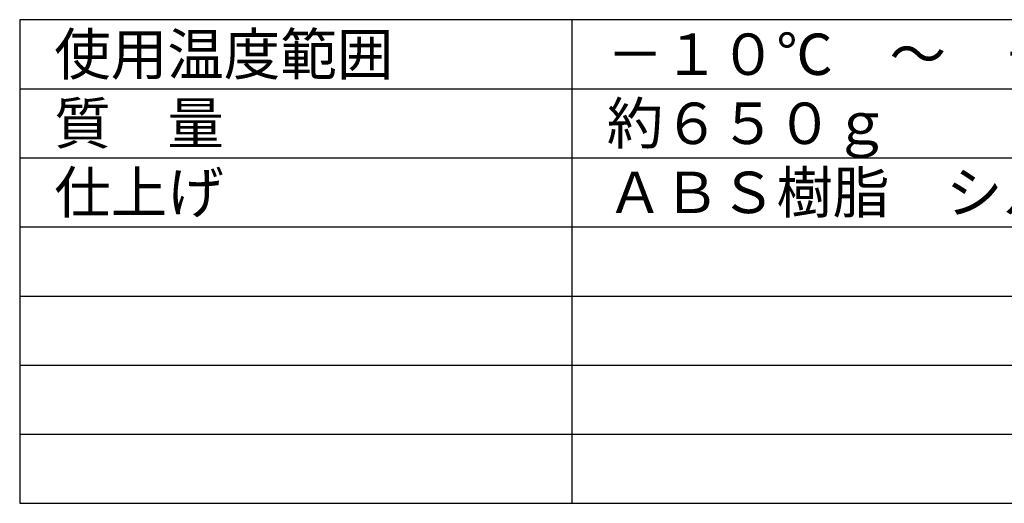
# Model space of a CAD drawing. Units: millimetres. Extents: x 2 to 127, y 257 to 371.
# Drawn here: x 2 to 73, y 257 to 292 of the extents above; entities that cross this region are included whole.
import ezdxf

# ---------------------------------------------------------------- set-up
doc = ezdxf.new("R2010")
doc.units = ezdxf.units.MM
doc.layers.add('MOJI1', color=2, linetype='Continuous')
doc.layers.add('WAKU', color=4, linetype='Continuous')
doc.styles.get("Standard").update_dxf_attribs({"font": 'monotxt.shx', "bigfont": 'bigfont.shx'})

msp = doc.modelspace()

# ---------------------------------------------------------------- linework, layer by layer
at = {"layer": 'WAKU', "linetype": 'Continuous'}
for p, q in [((2, 292), (2, 257)), ((127, 292), (2, 292)), ((42, 257), (42, 292)), ((2, 257), (127, 257))]:
    msp.add_line(p, q, dxfattribs=at)
at = {"layer": 'WAKU', "color": 1}
for p, q in [((2, 287), (127, 287)), ((2, 282), (127, 282)), ((2, 277), (127, 277)), ((2, 272), (127, 272)), ((2, 267), (127, 267)), ((2, 262), (127, 262))]:
    msp.add_line(p, q, dxfattribs=at)

# ---------------------------------------------------------------- texts
at = {"layer": 'MOJI1'}
for s, p in [('使用温度範囲', (4.5, 288)), ('－１０℃\u3000～\u3000＋５０℃', (44.5, 288)), ('質\u3000量', (4.5, 283)), ('約６５０ｇ', (44.5, 283)), ('仕上げ', (4.5, 278)), ('ＡＢＳ樹脂\u3000シルバーメタリック塗装', (44.5, 278))]:
    msp.add_text(s, height=3, dxfattribs=at).set_placement(p)

doc.saveas('drawing.dxf')
